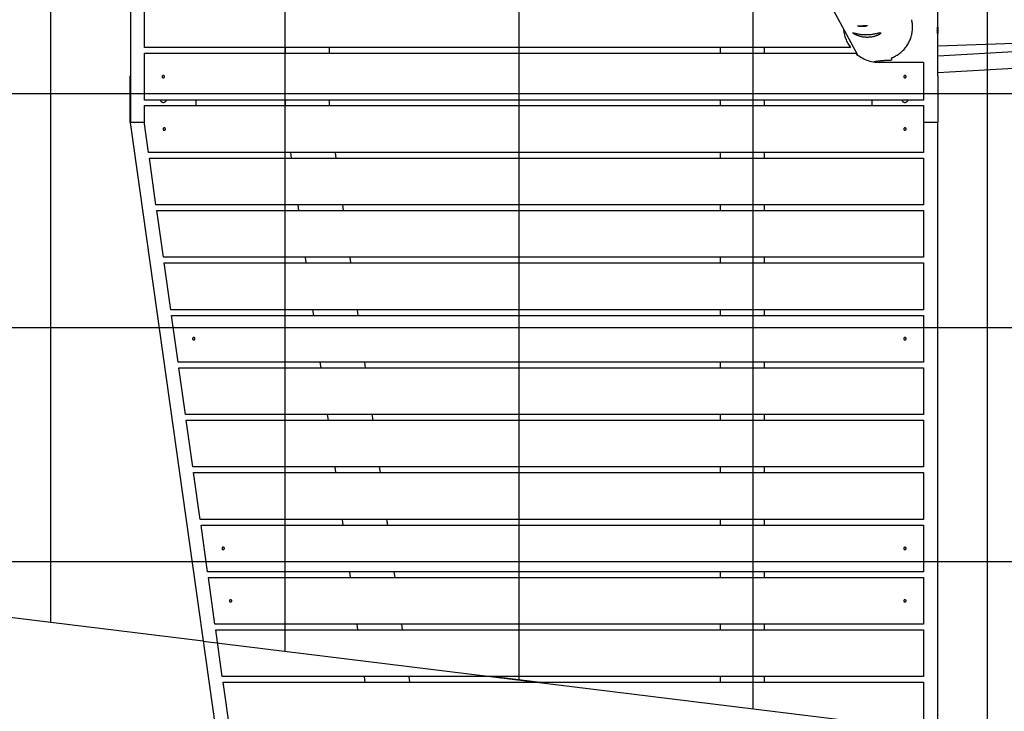
# Model space of a CAD drawing. Extents: x -62 to 62, y -55 to 55.
# Drawn here: x -33 to -12, y -18 to -4 of the extents above; entities that cross this region are included whole.
import ezdxf

# ---------------------------------------------------------------- set-up
doc = ezdxf.new("R2010")
doc.units = 0
doc.linetypes.add('NEW_LINE26', pattern=[0])
doc.linetypes.add('NEW_LINE27', pattern=[0])
doc.layers.get('0').update_dxf_attribs({"linetype": 'CONTINUOUS'})

msp = doc.modelspace()

# ---------------------------------------------------------------- linework, layer by layer
at = {"color": 0}
for points in [[(-12.0689, -18.87), (-12.0689, 28.353)], [(-17.0731, -18.3037), (-17.0731, 27.7866)], [(-22.0773, -17.6893), (-22.0773, 27.1723)], [(-27.0813, -17.0749), (-27.0813, 26.5578)], [(-32.0856, -16.4604), (-32.0856, 25.9433)], [(-30.3841, -2.397), (-30.3841, -4.7664)], [(-30.0839, -4.166), (-30.0839, -3.1651)], [(-15.4585, -3.1864), (-14.8412, -4.3223)], [(-13.6803, -3.5922), (-13.6803, -3.5922), (-13.6803, -3.5911), (-13.6804, -3.5899), (-13.6806, -3.5885), (-13.6809, -3.5871), (-13.6812, -3.5853), (-13.6817, -3.5837), (-13.682, -3.5819), (-13.6826, -3.5804), (-13.6829, -3.5786), (-13.6834, -3.5768), (-13.6837, -3.575), (-13.6842, -3.5735), (-13.6844, -3.572), (-13.6847, -3.5707), (-13.6848, -3.5695), (-13.685, -3.5687)], [(-13.6803, -3.5922), (-13.6803, -3.5922), (-13.6803, -3.5911), (-13.6804, -3.5899), (-13.6806, -3.5885), (-13.6809, -3.5871), (-13.6812, -3.5853), (-13.6817, -3.5837), (-13.682, -3.5819), (-13.6826, -3.5804), (-13.6829, -3.5786), (-13.6834, -3.5768), (-13.6837, -3.575), (-13.6842, -3.5735), (-13.6844, -3.572), (-13.6847, -3.5707), (-13.6848, -3.5695), (-13.685, -3.5687)], [(-13.1298, -3.7359), (-13.1298, -3.3796)], [(-15.1433, -3.766), (-15.1433, -3.766), (-15.1409, -3.7926), (-15.1376, -3.8193), (-15.1333, -3.8457), (-15.128, -3.8723), (-15.1216, -3.8985), (-15.1144, -3.9247), (-15.1062, -3.9505), (-15.0973, -3.9762), (-15.0872, -4.0013), (-15.0765, -4.0263), (-15.0648, -4.0508), (-15.0524, -4.0749), (-15.039, -4.0984), (-15.0251, -4.1215), (-15.0102, -4.144), (-14.9948, -4.166)], [(-15.1433, -3.766), (-15.1433, -3.766), (-15.1409, -3.7926), (-15.1376, -3.8193), (-15.1333, -3.8457), (-15.128, -3.8723), (-15.1216, -3.8985), (-15.1144, -3.9247), (-15.1062, -3.9505), (-15.0973, -3.9762), (-15.0872, -4.0013), (-15.0765, -4.0263), (-15.0648, -4.0508), (-15.0524, -4.0749), (-15.039, -4.0984), (-15.0251, -4.1215), (-15.0102, -4.144), (-14.9948, -4.166)], [(-14.6391, -3.6967), (-14.639, -3.6974), (-14.6393, -3.698), (-14.6398, -3.6987), (-14.6408, -3.6995), (-14.642, -3.7003), (-14.6437, -3.7012), (-14.6457, -3.7021), (-14.648, -3.703), (-14.6506, -3.704), (-14.6535, -3.705), (-14.6568, -3.7059), (-14.6604, -3.7069), (-14.6642, -3.7079), (-14.6683, -3.7089), (-14.6728, -3.7098), (-14.6775, -3.7107), (-14.6824, -3.7116), (-14.6876, -3.7124), (-14.693, -3.7132), (-14.6986, -3.7139), (-14.7045, -3.7146), (-14.7104, -3.7152), (-14.7164, -3.7157), (-14.7226, -3.716), (-14.7288, -3.7164), (-14.7351, -3.7166), (-14.7414, -3.7167), (-14.7476, -3.7167), (-14.7539, -3.7167), (-14.7601, -3.7165), (-14.7662, -3.7163), (-14.7722, -3.7159), (-14.778, -3.7156), (-14.7837, -3.715), (-14.7892, -3.7145), (-14.7945, -3.7139), (-14.7995, -3.7133), (-14.8044, -3.7126), (-14.8089, -3.7118), (-14.8132, -3.7112), (-14.8172, -3.7103), (-14.8208, -3.7095), (-14.8243, -3.7087), (-14.8274, -3.708), (-14.8301, -3.7072), (-14.8325, -3.7063), (-14.8346, -3.7056), (-14.8363, -3.7049), (-14.8375, -3.7042), (-14.8385, -3.7035), (-14.839, -3.7029), (-14.8391, -3.7023), (-14.8389, -3.7018), (-14.8382, -3.7013), (-14.8372, -3.7009), (-14.8358, -3.7004), (-14.834, -3.7001), (-14.8318, -3.6998), (-14.8292, -3.6996), (-14.8264, -3.6993), (-14.8231, -3.6991), (-14.8196, -3.699), (-14.8157, -3.6989), (-14.8115, -3.6988), (-14.807, -3.6987), (-14.8021, -3.6986), (-14.7971, -3.6985), (-14.7916, -3.6983), (-14.7859, -3.6983), (-14.78, -3.6982), (-14.7737, -3.6981), (-14.7674, -3.698), (-14.7609, -3.6978), (-14.7544, -3.6977), (-14.7476, -3.6975), (-14.741, -3.6972), (-14.7342, -3.697), (-14.7276, -3.6968), (-14.721, -3.6966), (-14.7143, -3.6962), (-14.7079, -3.696), (-14.7016, -3.6957), (-14.6955, -3.6954), (-14.6896, -3.6951), (-14.6839, -3.6949), (-14.6785, -3.6947), (-14.6733, -3.6945), (-14.6686, -3.6943), (-14.6639, -3.6941), (-14.6597, -3.6941), (-14.6558, -3.6941), (-14.6523, -3.6941), (-14.6492, -3.6943), (-14.6464, -3.6945), (-14.6441, -3.6948), (-14.6422, -3.6951), (-14.6407, -3.6956), (-14.6397, -3.6961), (-14.6391, -3.6967)], [(-14.1169, -4.3856), (-14.0962, -4.3773), (-14.0758, -4.3682), (-14.0554, -4.3585), (-14.0352, -4.348), (-14.0152, -4.3367), (-13.9954, -4.3247), (-13.9759, -4.3119), (-13.9567, -4.2985), (-13.9379, -4.2842), (-13.9194, -4.2694), (-13.9014, -4.2537), (-13.8838, -4.2374), (-13.8667, -4.2205), (-13.8502, -4.2029), (-13.8343, -4.1848), (-13.8189, -4.166), (-13.8042, -4.1466), (-13.7901, -4.1268), (-13.7768, -4.1066), (-13.7641, -4.0858), (-13.7522, -4.0647), (-13.741, -4.0432), (-13.7308, -4.0215), (-13.7211, -3.9993), (-13.7123, -3.977), (-13.7042, -3.9544), (-13.697, -3.9318), (-13.6906, -3.909), (-13.685, -3.8862), (-13.6801, -3.8633), (-13.676, -3.8404), (-13.6727, -3.8175), (-13.6703, -3.7948), (-13.6685, -3.7722), (-13.6674, -3.7498), (-13.6671, -3.7274), (-13.6675, -3.7051), (-13.6685, -3.6826), (-13.6704, -3.66), (-13.6729, -3.6372), (-13.6762, -3.6145), (-13.6804, -3.5915)], [(-13.1305, -3.7957), (-13.1305, -3.8001), (-13.1305, -3.8045), (-13.1304, -3.8089), (-13.1304, -3.8132), (-13.1303, -3.8175), (-13.1303, -3.8218), (-13.1302, -3.8258), (-13.1302, -3.8298), (-13.1301, -3.8336), (-13.13, -3.8372), (-13.1299, -3.8408), (-13.1299, -3.844), (-13.1298, -3.8471), (-13.1298, -3.8501), (-13.1298, -3.8527), (-13.1298, -3.8551), (-13.1298, -3.8574), (-13.1298, -3.8593), (-13.1298, -3.861), (-13.1299, -3.8626), (-13.13, -3.8637), (-13.1301, -3.8647), (-13.1303, -3.8653), (-13.1305, -3.8656), (-13.1308, -3.8658), (-13.131, -3.8655), (-13.1313, -3.865), (-13.1315, -3.8642), (-13.1319, -3.8632), (-13.1322, -3.8619), (-13.1326, -3.8603), (-13.133, -3.8585), (-13.1334, -3.8564), (-13.1337, -3.854), (-13.1342, -3.8515), (-13.1345, -3.8487), (-13.135, -3.8457), (-13.1353, -3.8425), (-13.1357, -3.8391), (-13.1361, -3.8356), (-13.1364, -3.8318), (-13.1367, -3.8279), (-13.1369, -3.824), (-13.1372, -3.8199), (-13.1374, -3.8157), (-13.1376, -3.8114), (-13.1377, -3.8069), (-13.1378, -3.8025), (-13.1378, -3.7981), (-13.1378, -3.7936), (-13.1378, -3.7891), (-13.1377, -3.7847), (-13.1376, -3.7804), (-13.1374, -3.776), (-13.1372, -3.7718), (-13.1369, -3.7677), (-13.1367, -3.7636), (-13.1364, -3.7597), (-13.1361, -3.7561), (-13.1357, -3.7524), (-13.1354, -3.7491), (-13.135, -3.7459), (-13.1346, -3.7428), (-13.1342, -3.74), (-13.1339, -3.7374), (-13.1334, -3.7351), (-13.133, -3.733), (-13.1326, -3.7311), (-13.1323, -3.7295), (-13.132, -3.7282), (-13.1316, -3.7271), (-13.1313, -3.7263), (-13.131, -3.7259), (-13.1308, -3.7257), (-13.1305, -3.7257), (-13.1303, -3.726), (-13.1302, -3.7267), (-13.13, -3.7275), (-13.1299, -3.7288), (-13.1298, -3.7302), (-13.1298, -3.732), (-13.1298, -3.734), (-13.1298, -3.7362), (-13.1298, -3.7386), (-13.1298, -3.7412), (-13.1298, -3.7442), (-13.1299, -3.7473), (-13.1299, -3.7506), (-13.13, -3.7541), (-13.1301, -3.7577), (-13.1302, -3.7616), (-13.1302, -3.7656), (-13.1303, -3.7696), (-13.1303, -3.7738), (-13.1304, -3.7781), (-13.1304, -3.7824), (-13.1305, -3.7868), (-13.1305, -3.7912), (-13.1305, -3.7957)], [(-14.3462, -3.8502), (-14.3458, -3.8519), (-14.3463, -3.8543), (-14.3478, -3.8568), (-14.3501, -3.8599), (-14.3533, -3.8632), (-14.3574, -3.867), (-14.3624, -3.871), (-14.3682, -3.8752), (-14.3749, -3.8796), (-14.3822, -3.8842), (-14.3903, -3.8889), (-14.3992, -3.8936), (-14.4087, -3.8984), (-14.4189, -3.9031), (-14.4297, -3.9078), (-14.4413, -3.9124), (-14.4536, -3.917), (-14.4668, -3.9214), (-14.4806, -3.9256), (-14.4952, -3.9295), (-14.5105, -3.9332), (-14.5266, -3.9365), (-14.5433, -3.9394), (-14.5606, -3.9418), (-14.5784, -3.9438), (-14.5964, -3.9452), (-14.6146, -3.946), (-14.633, -3.9463), (-14.6513, -3.9458), (-14.6698, -3.9449), (-14.688, -3.9434), (-14.706, -3.9413), (-14.7238, -3.9387), (-14.7411, -3.9356), (-14.7577, -3.9322), (-14.7736, -3.9285), (-14.7889, -3.9245), (-14.8034, -3.9203), (-14.8172, -3.9159), (-14.8304, -3.9113), (-14.8432, -3.9066), (-14.8552, -3.9018), (-14.8667, -3.8969), (-14.8774, -3.8921), (-14.8876, -3.8873), (-14.8969, -3.8826), (-14.9056, -3.878), (-14.9135, -3.8736), (-14.9207, -3.8694), (-14.9272, -3.8652), (-14.9332, -3.8612), (-14.9383, -3.8576), (-14.9422, -3.8543), (-14.945, -3.8515), (-14.9462, -3.8493), (-14.9459, -3.848), (-14.9439, -3.8473), (-14.9405, -3.8474), (-14.9356, -3.8481), (-14.9295, -3.8494), (-14.9223, -3.8511), (-14.914, -3.8532), (-14.9048, -3.8555), (-14.8945, -3.8581), (-14.8831, -3.861), (-14.8707, -3.864), (-14.8573, -3.8671), (-14.8429, -3.8701), (-14.8276, -3.8732), (-14.8112, -3.876), (-14.7936, -3.8789), (-14.7747, -3.8816), (-14.7547, -3.8839), (-14.7334, -3.8859), (-14.7109, -3.8873), (-14.6878, -3.8883), (-14.6645, -3.8886), (-14.641, -3.8884), (-14.6176, -3.8875), (-14.5944, -3.8862), (-14.5718, -3.8842), (-14.5502, -3.8819), (-14.5298, -3.8793), (-14.5104, -3.8764), (-14.4922, -3.8734), (-14.4752, -3.8703), (-14.4589, -3.8671), (-14.4436, -3.864), (-14.4293, -3.8609), (-14.4159, -3.858), (-14.4036, -3.8553), (-14.3923, -3.8528), (-14.3822, -3.8508), (-14.373, -3.8491), (-14.3648, -3.8478), (-14.3578, -3.8473), (-14.3523, -3.8474), (-14.3483, -3.8484), (-14.3462, -3.8502)], [(-13.1298, -4.7664), (-13.1298, -3.8554)], [(-13.1298, -4.1276), (-8.0017, -3.9483)], [(-14.995, -4.166), (-30.0839, -4.166)], [(-27.0814, -4.166), (-27.0814, -4.2861)], [(-26.1305, -4.2861), (-26.1305, -4.166)], [(-17.7836, -4.166), (-17.7836, -4.2861)], [(-16.8328, -4.2861), (-16.8328, -4.166)], [(-8.0017, -4.0533), (-13.1298, -4.3472)], [(-30.0839, -5.2869), (-30.0839, -4.2861)], [(-30.0839, -4.2861), (-14.8852, -4.2861)], [(-14.8857, -4.2872), (-14.8857, -4.2872), (-14.8589, -4.3097), (-14.8311, -4.3311), (-14.8023, -4.351), (-14.7727, -4.3698), (-14.7421, -4.387), (-14.7109, -4.4029), (-14.6788, -4.4174), (-14.6463, -4.4306), (-14.613, -4.4421), (-14.5793, -4.4523), (-14.5451, -4.4609), (-14.5107, -4.4681), (-14.4758, -4.4736), (-14.4409, -4.4777), (-14.4058, -4.4801), (-14.3707, -4.481), (-14.3707, -4.481), (-14.3707, -4.481), (-14.3707, -4.481), (-14.3707, -4.481), (-14.3707, -4.481), (-14.3707, -4.481), (-14.3707, -4.481), (-14.3707, -4.481), (-14.3707, -4.481), (-14.3707, -4.481), (-14.3707, -4.481), (-14.3707, -4.481), (-14.3707, -4.481), (-14.3707, -4.481), (-14.3707, -4.481), (-14.3707, -4.481), (-14.3707, -4.481)], [(-14.8857, -4.2872), (-14.8857, -4.2872), (-14.8589, -4.3097), (-14.8311, -4.3311), (-14.8023, -4.351), (-14.7727, -4.3698), (-14.7421, -4.387), (-14.7109, -4.4029), (-14.6788, -4.4174), (-14.6463, -4.4306), (-14.613, -4.4421), (-14.5793, -4.4523), (-14.5451, -4.4609), (-14.5107, -4.4681), (-14.4758, -4.4736), (-14.4409, -4.4777), (-14.4058, -4.4801), (-14.3707, -4.481), (-14.3707, -4.481), (-14.3707, -4.481), (-14.3707, -4.481), (-14.3707, -4.481), (-14.3707, -4.481), (-14.3707, -4.481), (-14.3707, -4.481), (-14.3707, -4.481), (-14.3707, -4.481), (-14.3707, -4.481), (-14.3707, -4.481), (-14.3707, -4.481), (-14.3707, -4.481), (-14.3707, -4.481), (-14.3707, -4.481), (-14.3707, -4.481), (-14.3707, -4.481)], [(-14.1145, -4.39), (-14.1169, -4.3856)], [(-14.1145, -4.3847), (-14.1145, -4.4365)], [(-13.1298, -4.6981), (-8.0017, -4.4042)], [(-14.1145, -4.4365), (-14.1302, -4.4371), (-14.1459, -4.4378), (-14.1615, -4.4384), (-14.1769, -4.4392), (-14.1923, -4.44), (-14.2076, -4.4408), (-14.2227, -4.4416), (-14.2376, -4.4426), (-14.2523, -4.4435), (-14.2668, -4.4446), (-14.2811, -4.4456), (-14.2951, -4.4467), (-14.309, -4.4478), (-14.3225, -4.4491), (-14.3356, -4.4503), (-14.3484, -4.4515), (-14.3609, -4.4528), (-14.3732, -4.4541), (-14.3849, -4.4556), (-14.3963, -4.4569), (-14.4073, -4.4583), (-14.418, -4.4598), (-14.4284, -4.4614), (-14.4379, -4.4629), (-14.4462, -4.4642), (-14.4559, -4.466), (-14.4695, -4.4689), (-14.4864, -4.4725)], [(-13.43, -4.4812), (-14.3708, -4.4812)], [(-13.43, -4.4812), (-13.43, -5.2869)], [(-30.391, -5.7671), (-30.391, -4.7663)], [(-30.3841, -4.7663), (-30.391, -4.7663)], [(-30.3841, -4.7664), (-30.3841, -5.7671)], [(-29.6835, -4.7614), (-29.6835, -4.7614), (-29.6892, -4.7618), (-29.6943, -4.7634), (-29.6985, -4.7658), (-29.7021, -4.7691), (-29.7047, -4.7727), (-29.7067, -4.777), (-29.7079, -4.7815), (-29.7084, -4.7863), (-29.7079, -4.7908), (-29.7067, -4.7954), (-29.7047, -4.7995), (-29.7021, -4.8034), (-29.6985, -4.8065), (-29.6943, -4.8091), (-29.6892, -4.8107), (-29.6835, -4.8113), (-29.6835, -4.8113), (-29.6775, -4.8107), (-29.6724, -4.8091), (-29.6681, -4.8065), (-29.6646, -4.8034), (-29.6618, -4.7995), (-29.66, -4.7954), (-29.6588, -4.7908), (-29.6585, -4.7863), (-29.6588, -4.7815), (-29.66, -4.777), (-29.6618, -4.7727), (-29.6646, -4.7691), (-29.6681, -4.7658), (-29.6724, -4.7634), (-29.6775, -4.7618), (-29.6835, -4.7615), (-29.6835, -4.7615), (-29.6835, -4.7614), (-29.6835, -4.7614), (-29.6835, -4.7614), (-29.6835, -4.7614), (-29.6835, -4.7614), (-29.6835, -4.7614), (-29.6835, -4.7614), (-29.6835, -4.7614), (-29.6835, -4.7614), (-29.6835, -4.7614), (-29.6835, -4.7614), (-29.6835, -4.7614), (-29.6835, -4.7614), (-29.6835, -4.7614), (-29.6835, -4.7614), (-29.6835, -4.7614)], [(-13.8303, -4.7614), (-13.8303, -4.7614), (-13.836, -4.7618), (-13.8411, -4.7634), (-13.8453, -4.7658), (-13.8489, -4.7691), (-13.8515, -4.7727), (-13.8535, -4.777), (-13.8547, -4.7815), (-13.8552, -4.7863), (-13.8547, -4.7908), (-13.8535, -4.7954), (-13.8515, -4.7995), (-13.8489, -4.8034), (-13.8453, -4.8065), (-13.8411, -4.8091), (-13.836, -4.8107), (-13.8303, -4.8113), (-13.8303, -4.8113), (-13.8243, -4.8107), (-13.8192, -4.8091), (-13.8149, -4.8065), (-13.8114, -4.8034), (-13.8086, -4.7995), (-13.8068, -4.7954), (-13.8056, -4.7908), (-13.8053, -4.7863), (-13.8056, -4.7815), (-13.8068, -4.777), (-13.8086, -4.7727), (-13.8114, -4.7691), (-13.8149, -4.7658), (-13.8192, -4.7634), (-13.8243, -4.7618), (-13.8303, -4.7615), (-13.8303, -4.7615), (-13.8303, -4.7614), (-13.8303, -4.7614), (-13.8303, -4.7614), (-13.8303, -4.7614), (-13.8303, -4.7614), (-13.8303, -4.7614), (-13.8303, -4.7614), (-13.8303, -4.7614), (-13.8303, -4.7614), (-13.8303, -4.7614), (-13.8303, -4.7614), (-13.8303, -4.7614), (-13.8303, -4.7614), (-13.8303, -4.7614), (-13.8303, -4.7614), (-13.8303, -4.7614)], [(-13.1298, -4.7664), (-13.1298, -5.7673)], [(51.9057, -5.151), (-60.8603, -5.151)], [(-13.43, -5.2869), (-30.0839, -5.2869)], [(-30.0839, -5.7953), (-30.0839, -5.407)], [(-30.0839, -5.407), (-13.43, -5.407)], [(-29.7504, -5.2868), (-29.7504, -5.2868), (-29.7485, -5.292), (-29.7462, -5.2973), (-29.7434, -5.3022), (-29.7405, -5.3069), (-29.737, -5.3112), (-29.7333, -5.3154), (-29.7293, -5.3192), (-29.7251, -5.3228), (-29.7204, -5.3258), (-29.7157, -5.3286), (-29.7106, -5.331), (-29.7055, -5.3331), (-29.7001, -5.3346), (-29.6947, -5.3358), (-29.689, -5.3365), (-29.6834, -5.3368), (-29.6834, -5.3368), (-29.6775, -5.3365), (-29.6718, -5.3358), (-29.6663, -5.3346), (-29.661, -5.3331), (-29.6558, -5.331), (-29.6508, -5.3286), (-29.6459, -5.3258), (-29.6415, -5.3228), (-29.6371, -5.3192), (-29.6331, -5.3154), (-29.6294, -5.3112), (-29.6261, -5.3069), (-29.6229, -5.3022), (-29.6203, -5.2973), (-29.618, -5.292), (-29.6164, -5.2868)], [(-29.7504, -5.2868), (-29.7504, -5.2868), (-29.7485, -5.292), (-29.7462, -5.2973), (-29.7434, -5.3022), (-29.7405, -5.3069), (-29.737, -5.3112), (-29.7333, -5.3154), (-29.7293, -5.3192), (-29.7251, -5.3228), (-29.7204, -5.3258), (-29.7157, -5.3286), (-29.7106, -5.331), (-29.7055, -5.3331), (-29.7001, -5.3346), (-29.6947, -5.3358), (-29.689, -5.3365), (-29.6834, -5.3368), (-29.6834, -5.3368), (-29.6775, -5.3365), (-29.6718, -5.3358), (-29.6663, -5.3346), (-29.661, -5.3331), (-29.6558, -5.331), (-29.6508, -5.3286), (-29.6459, -5.3258), (-29.6415, -5.3228), (-29.6371, -5.3192), (-29.6331, -5.3154), (-29.6294, -5.3112), (-29.6261, -5.3069), (-29.6229, -5.3022), (-29.6203, -5.2973), (-29.618, -5.292), (-29.6164, -5.2868)], [(-28.983, -5.407), (-28.983, -5.2869)], [(-27.0814, -5.2869), (-27.0814, -5.407)], [(-26.1305, -5.407), (-26.1305, -5.2869)], [(-17.7836, -5.2869), (-17.7836, -5.407)], [(-16.8328, -5.407), (-16.8328, -5.2869)], [(-14.5309, -5.407), (-14.5309, -5.2869)], [(-13.8972, -5.2868), (-13.8972, -5.2868), (-13.8953, -5.292), (-13.893, -5.2973), (-13.8902, -5.3022), (-13.8873, -5.3069), (-13.8838, -5.3112), (-13.8801, -5.3154), (-13.8761, -5.3192), (-13.8719, -5.3228), (-13.8672, -5.3258), (-13.8625, -5.3286), (-13.8574, -5.331), (-13.8523, -5.3331), (-13.8469, -5.3346), (-13.8415, -5.3358), (-13.8358, -5.3365), (-13.8302, -5.3368), (-13.8302, -5.3368), (-13.8302, -5.3368), (-13.8302, -5.3368), (-13.8302, -5.3368), (-13.8302, -5.3368), (-13.8302, -5.3368), (-13.8302, -5.3368), (-13.8302, -5.3368), (-13.8302, -5.3368), (-13.8302, -5.3368), (-13.8302, -5.3368), (-13.8302, -5.3368), (-13.8302, -5.3368), (-13.8302, -5.3368), (-13.8302, -5.3368), (-13.8302, -5.3368), (-13.8302, -5.3368)], [(-13.8972, -5.2868), (-13.8972, -5.2868), (-13.8953, -5.292), (-13.893, -5.2973), (-13.8902, -5.3022), (-13.8873, -5.3069), (-13.8838, -5.3112), (-13.8801, -5.3154), (-13.8761, -5.3192), (-13.8719, -5.3228), (-13.8672, -5.3258), (-13.8625, -5.3286), (-13.8574, -5.331), (-13.8523, -5.3331), (-13.8469, -5.3346), (-13.8415, -5.3358), (-13.8358, -5.3365), (-13.8302, -5.3368), (-13.8302, -5.3368), (-13.8302, -5.3368), (-13.8302, -5.3368), (-13.8302, -5.3368), (-13.8302, -5.3368), (-13.8302, -5.3368), (-13.8302, -5.3368), (-13.8302, -5.3368), (-13.8302, -5.3368), (-13.8302, -5.3368), (-13.8302, -5.3368), (-13.8302, -5.3368), (-13.8302, -5.3368), (-13.8302, -5.3368), (-13.8302, -5.3368), (-13.8302, -5.3368), (-13.8302, -5.3368)], [(-13.8302, -5.3368), (-13.8302, -5.3368), (-13.8243, -5.3365), (-13.8186, -5.3358), (-13.8131, -5.3346), (-13.8078, -5.3331), (-13.8026, -5.331), (-13.7976, -5.3286), (-13.7927, -5.3258), (-13.7883, -5.3228), (-13.7839, -5.3192), (-13.7799, -5.3154), (-13.7762, -5.3112), (-13.7729, -5.3069), (-13.7697, -5.3022), (-13.7671, -5.2973), (-13.7648, -5.292), (-13.7631, -5.2868)], [(-13.8302, -5.3368), (-13.8302, -5.3368), (-13.8243, -5.3365), (-13.8186, -5.3358), (-13.8131, -5.3346), (-13.8078, -5.3331), (-13.8026, -5.331), (-13.7976, -5.3286), (-13.7927, -5.3258), (-13.7883, -5.3228), (-13.7839, -5.3192), (-13.7799, -5.3154), (-13.7762, -5.3112), (-13.7729, -5.3069), (-13.7697, -5.3022), (-13.7671, -5.2973), (-13.7648, -5.292), (-13.7631, -5.2868)], [(-13.43, -5.407), (-13.43, -6.4078)], [(-30.0839, -5.7671), (-30.391, -5.7671)], [(-30.391, -5.7671), (-27.3813, -27.1828)], [(-29.9977, -6.4078), (-30.0839, -5.7953)], [(-29.6638, -5.8825), (-29.6638, -5.8825), (-29.6695, -5.8829), (-29.6746, -5.8845), (-29.6788, -5.8869), (-29.6824, -5.8902), (-29.685, -5.8938), (-29.687, -5.8981), (-29.6882, -5.9026), (-29.6887, -5.9074), (-29.6882, -5.9119), (-29.687, -5.9165), (-29.685, -5.9206), (-29.6824, -5.9245), (-29.6788, -5.9275), (-29.6746, -5.9301), (-29.6695, -5.9317), (-29.6638, -5.9323), (-29.6638, -5.9323), (-29.6578, -5.9317), (-29.6527, -5.9301), (-29.6484, -5.9275), (-29.6449, -5.9245), (-29.6421, -5.9206), (-29.6403, -5.9165), (-29.6391, -5.9119), (-29.6388, -5.9074), (-29.6391, -5.9026), (-29.6403, -5.8981), (-29.6421, -5.8938), (-29.6449, -5.8902), (-29.6484, -5.8869), (-29.6527, -5.8845), (-29.6578, -5.8829), (-29.6638, -5.8826), (-29.6638, -5.8826), (-29.6638, -5.8825), (-29.6638, -5.8825), (-29.6638, -5.8825), (-29.6638, -5.8825), (-29.6638, -5.8825), (-29.6638, -5.8825), (-29.6638, -5.8825), (-29.6638, -5.8825), (-29.6638, -5.8825), (-29.6638, -5.8825), (-29.6638, -5.8825), (-29.6638, -5.8825), (-29.6638, -5.8825), (-29.6638, -5.8825), (-29.6638, -5.8825), (-29.6638, -5.8825)], [(-13.8303, -5.8825), (-13.8303, -5.8825), (-13.836, -5.8829), (-13.8411, -5.8845), (-13.8453, -5.8869), (-13.8489, -5.8902), (-13.8515, -5.8938), (-13.8535, -5.8981), (-13.8547, -5.9026), (-13.8552, -5.9074), (-13.8547, -5.9119), (-13.8535, -5.9165), (-13.8515, -5.9206), (-13.8489, -5.9245), (-13.8453, -5.9275), (-13.8411, -5.9301), (-13.836, -5.9317), (-13.8303, -5.9323), (-13.8303, -5.9323), (-13.8243, -5.9317), (-13.8192, -5.9301), (-13.8149, -5.9275), (-13.8114, -5.9245), (-13.8086, -5.9206), (-13.8068, -5.9165), (-13.8056, -5.9119), (-13.8053, -5.9074), (-13.8056, -5.9026), (-13.8068, -5.8981), (-13.8086, -5.8938), (-13.8114, -5.8902), (-13.8149, -5.8869), (-13.8192, -5.8845), (-13.8243, -5.8829), (-13.8303, -5.8826), (-13.8303, -5.8826), (-13.8303, -5.8825), (-13.8303, -5.8825), (-13.8303, -5.8825), (-13.8303, -5.8825), (-13.8303, -5.8825), (-13.8303, -5.8825), (-13.8303, -5.8825), (-13.8303, -5.8825), (-13.8303, -5.8825), (-13.8303, -5.8825), (-13.8303, -5.8825), (-13.8303, -5.8825), (-13.8303, -5.8825), (-13.8303, -5.8825), (-13.8303, -5.8825), (-13.8303, -5.8825)], [(-13.1298, -5.7673), (-13.43, -5.7673)], [(-13.1298, -27.015), (-13.1298, -5.7673)], [(-13.43, -6.4078), (-29.9977, -6.4078)], [(-26.9658, -6.4078), (-26.9489, -6.5279)], [(-25.9887, -6.5279), (-26.0057, -6.4078)], [(-17.7836, -6.4078), (-17.7836, -6.5279)], [(-16.8328, -6.5279), (-16.8328, -6.4078)], [(-29.8403, -7.5288), (-29.9809, -6.5279)], [(-29.9809, -6.5279), (-13.43, -6.5279)], [(-13.43, -6.5279), (-13.43, -7.5288)], [(-13.43, -7.5288), (-29.8403, -7.5288)], [(-26.8082, -7.5288), (-26.7913, -7.6488)], [(-25.8312, -7.6488), (-25.8481, -7.5288)], [(-17.7836, -7.5288), (-17.7836, -7.6488)], [(-16.8328, -7.6488), (-16.8328, -7.5288)], [(-29.6827, -8.6497), (-29.8234, -7.6488)], [(-29.8234, -7.6488), (-13.43, -7.6488)], [(-13.43, -7.6488), (-13.43, -8.6497)], [(-13.43, -8.6497), (-29.6827, -8.6497)], [(-29.5251, -9.7706), (-29.6658, -8.7698)], [(-29.6658, -8.7698), (-13.43, -8.7698)], [(-26.6507, -8.6497), (-26.6337, -8.7698)], [(-25.6737, -8.7698), (-25.6905, -8.6497)], [(-17.7836, -8.6497), (-17.7836, -8.7698)], [(-16.8328, -8.7698), (-16.8328, -8.6497)], [(-13.43, -8.7698), (-13.43, -9.7706)], [(-13.43, -9.7706), (-29.5251, -9.7706)], [(-29.3677, -10.8915), (-29.5083, -9.8907)], [(-29.5083, -9.8907), (-13.43, -9.8907)], [(-26.4931, -9.7706), (-26.4763, -9.8907)], [(-25.5161, -9.8907), (-25.5331, -9.7706)], [(-17.7836, -9.7706), (-17.7836, -9.8907)], [(-16.8328, -9.8907), (-16.8328, -9.7706)], [(-13.43, -9.8907), (-13.43, -10.8915)], [(50.1725, -10.1552), (-57.4286, -10.1552)], [(-29.0337, -10.3662), (-29.0337, -10.3662), (-29.0394, -10.3666), (-29.0445, -10.3682), (-29.0487, -10.3706), (-29.0523, -10.3739), (-29.0549, -10.3775), (-29.0569, -10.3818), (-29.0581, -10.3863), (-29.0586, -10.3911), (-29.0581, -10.3956), (-29.0569, -10.4002), (-29.0549, -10.4043), (-29.0523, -10.4082), (-29.0487, -10.4112), (-29.0445, -10.4138), (-29.0394, -10.4154), (-29.0337, -10.416), (-29.0337, -10.416), (-29.0277, -10.4154), (-29.0226, -10.4138), (-29.0183, -10.4112), (-29.0148, -10.4082), (-29.012, -10.4043), (-29.0102, -10.4002), (-29.009, -10.3956), (-29.0087, -10.3911), (-29.009, -10.3863), (-29.0102, -10.3818), (-29.012, -10.3775), (-29.0148, -10.3739), (-29.0183, -10.3706), (-29.0226, -10.3682), (-29.0277, -10.3666), (-29.0337, -10.3663), (-29.0337, -10.3663), (-29.0337, -10.3662), (-29.0337, -10.3662), (-29.0337, -10.3662), (-29.0337, -10.3662), (-29.0337, -10.3662), (-29.0337, -10.3662), (-29.0337, -10.3662), (-29.0337, -10.3662), (-29.0337, -10.3662), (-29.0337, -10.3662), (-29.0337, -10.3662), (-29.0337, -10.3662), (-29.0337, -10.3662), (-29.0337, -10.3662), (-29.0337, -10.3662), (-29.0337, -10.3662)], [(-13.8303, -10.3662), (-13.8303, -10.3662), (-13.836, -10.3666), (-13.8411, -10.3682), (-13.8453, -10.3706), (-13.8489, -10.3739), (-13.8515, -10.3775), (-13.8535, -10.3818), (-13.8547, -10.3863), (-13.8552, -10.3911), (-13.8547, -10.3956), (-13.8535, -10.4002), (-13.8515, -10.4043), (-13.8489, -10.4082), (-13.8453, -10.4112), (-13.8411, -10.4138), (-13.836, -10.4154), (-13.8303, -10.416), (-13.8303, -10.416), (-13.8243, -10.4154), (-13.8192, -10.4138), (-13.8149, -10.4112), (-13.8114, -10.4082), (-13.8086, -10.4043), (-13.8068, -10.4002), (-13.8056, -10.3956), (-13.8053, -10.3911), (-13.8056, -10.3863), (-13.8068, -10.3818), (-13.8086, -10.3775), (-13.8114, -10.3739), (-13.8149, -10.3706), (-13.8192, -10.3682), (-13.8243, -10.3666), (-13.8303, -10.3663), (-13.8303, -10.3663), (-13.8303, -10.3662), (-13.8303, -10.3662), (-13.8303, -10.3662), (-13.8303, -10.3662), (-13.8303, -10.3662), (-13.8303, -10.3662), (-13.8303, -10.3662), (-13.8303, -10.3662), (-13.8303, -10.3662), (-13.8303, -10.3662), (-13.8303, -10.3662), (-13.8303, -10.3662), (-13.8303, -10.3662), (-13.8303, -10.3662), (-13.8303, -10.3662), (-13.8303, -10.3662)], [(-13.43, -10.8915), (-29.3677, -10.8915)], [(-26.3356, -10.8915), (-26.3187, -11.0116)], [(-25.3586, -11.0116), (-25.3755, -10.8915)], [(-17.7836, -10.8915), (-17.7836, -11.0116)], [(-16.8328, -11.0116), (-16.8328, -10.8915)], [(-29.2101, -12.0125), (-29.3508, -11.0116)], [(-29.3508, -11.0116), (-13.43, -11.0116)], [(-13.43, -11.0116), (-13.43, -12.0125)], [(-13.43, -12.0125), (-29.2101, -12.0125)], [(-29.0525, -13.1334), (-29.1932, -12.1325)], [(-29.1932, -12.1325), (-13.43, -12.1325)], [(-26.1781, -12.0125), (-26.1611, -12.1325)], [(-25.2011, -12.1325), (-25.2179, -12.0125)], [(-17.7836, -12.0125), (-17.7836, -12.1325)], [(-16.8328, -12.1325), (-16.8328, -12.0125)], [(-13.43, -12.1325), (-13.43, -13.1334)], [(-13.43, -13.1334), (-29.0525, -13.1334)], [(-28.895, -14.2543), (-29.0356, -13.2535)], [(-29.0356, -13.2535), (-13.43, -13.2535)], [(-26.0205, -13.1334), (-26.0037, -13.2535)], [(-25.0435, -13.2535), (-25.0604, -13.1334)], [(-17.7836, -13.1334), (-17.7836, -13.2535)], [(-16.8328, -13.2535), (-16.8328, -13.1334)], [(-13.43, -13.2535), (-13.43, -14.2543)], [(-13.43, -14.2543), (-28.895, -14.2543)], [(-25.863, -14.2543), (-25.8461, -14.3745)], [(-24.886, -14.3745), (-24.9029, -14.2543)], [(-17.7836, -14.2543), (-17.7836, -14.3745)], [(-16.8328, -14.3745), (-16.8328, -14.2543)], [(-28.7375, -15.3753), (-28.8781, -14.3745)], [(-28.8781, -14.3745), (-13.43, -14.3745)], [(-13.43, -14.3745), (-13.43, -15.3753)], [(-28.4035, -14.8499), (-28.4035, -14.8499), (-28.4092, -14.8503), (-28.4143, -14.8519), (-28.4185, -14.8543), (-28.4221, -14.8576), (-28.4247, -14.8612), (-28.4267, -14.8655), (-28.4279, -14.87), (-28.4284, -14.8748), (-28.4279, -14.8793), (-28.4267, -14.8839), (-28.4247, -14.888), (-28.4221, -14.8919), (-28.4185, -14.8949), (-28.4143, -14.8975), (-28.4092, -14.8991), (-28.4035, -14.8997), (-28.4035, -14.8997), (-28.3975, -14.8991), (-28.3925, -14.8975), (-28.3882, -14.8949), (-28.3847, -14.8919), (-28.3819, -14.888), (-28.3801, -14.8839), (-28.3789, -14.8793), (-28.3786, -14.8748), (-28.3789, -14.87), (-28.3801, -14.8655), (-28.3819, -14.8612), (-28.3847, -14.8576), (-28.3882, -14.8543), (-28.3925, -14.8519), (-28.3975, -14.8503), (-28.4035, -14.85), (-28.4035, -14.85), (-28.4035, -14.8499), (-28.4035, -14.8499), (-28.4035, -14.8499), (-28.4035, -14.8499), (-28.4035, -14.8499), (-28.4035, -14.8499), (-28.4035, -14.8499), (-28.4035, -14.8499), (-28.4035, -14.8499), (-28.4035, -14.8499), (-28.4035, -14.8499), (-28.4035, -14.8499), (-28.4035, -14.8499), (-28.4035, -14.8499), (-28.4035, -14.8499), (-28.4035, -14.8499)], [(-13.8303, -14.8499), (-13.8303, -14.8499), (-13.836, -14.8503), (-13.8411, -14.8519), (-13.8453, -14.8543), (-13.8489, -14.8576), (-13.8515, -14.8612), (-13.8535, -14.8655), (-13.8547, -14.87), (-13.8552, -14.8748), (-13.8547, -14.8793), (-13.8535, -14.8839), (-13.8515, -14.888), (-13.8489, -14.8919), (-13.8453, -14.8949), (-13.8411, -14.8975), (-13.836, -14.8991), (-13.8303, -14.8997), (-13.8303, -14.8997), (-13.8243, -14.8991), (-13.8192, -14.8975), (-13.8149, -14.8949), (-13.8114, -14.8919), (-13.8086, -14.888), (-13.8068, -14.8839), (-13.8056, -14.8793), (-13.8053, -14.8748), (-13.8056, -14.87), (-13.8068, -14.8655), (-13.8086, -14.8612), (-13.8114, -14.8576), (-13.8149, -14.8543), (-13.8192, -14.8519), (-13.8243, -14.8503), (-13.8303, -14.85), (-13.8303, -14.85), (-13.8303, -14.8499), (-13.8303, -14.8499), (-13.8303, -14.8499), (-13.8303, -14.8499), (-13.8303, -14.8499), (-13.8303, -14.8499), (-13.8303, -14.8499), (-13.8303, -14.8499), (-13.8303, -14.8499), (-13.8303, -14.8499), (-13.8303, -14.8499), (-13.8303, -14.8499), (-13.8303, -14.8499), (-13.8303, -14.8499), (-13.8303, -14.8499), (-13.8303, -14.8499)], [(46.391, -15.1592), (-42.6828, -15.1592)], [(-13.43, -15.3753), (-28.7375, -15.3753)], [(-28.5799, -16.4963), (-28.7206, -15.4954)], [(-28.7206, -15.4954), (-13.43, -15.4954)], [(-25.7054, -15.3753), (-25.6885, -15.4954)], [(-24.7285, -15.4954), (-24.7453, -15.3753)], [(-17.7836, -15.3753), (-17.7836, -15.4954)], [(-16.8328, -15.4954), (-16.8328, -15.3753)], [(-13.43, -15.4954), (-13.43, -16.4963)], [(-28.246, -15.9708), (-28.246, -15.9708), (-28.2517, -15.9712), (-28.2568, -15.9728), (-28.261, -15.9752), (-28.2646, -15.9785), (-28.2672, -15.9821), (-28.2692, -15.9864), (-28.2704, -15.9909), (-28.2709, -15.9957), (-28.2704, -16.0002), (-28.2692, -16.0048), (-28.2672, -16.0089), (-28.2646, -16.0128), (-28.261, -16.0159), (-28.2568, -16.0185), (-28.2517, -16.0201), (-28.246, -16.0207), (-28.246, -16.0207), (-28.24, -16.0201), (-28.2349, -16.0185), (-28.2306, -16.0159), (-28.2271, -16.0128), (-28.2243, -16.0089), (-28.2225, -16.0048), (-28.2213, -16.0002), (-28.221, -15.9957), (-28.2213, -15.9909), (-28.2225, -15.9864), (-28.2243, -15.9821), (-28.2271, -15.9785), (-28.2306, -15.9752), (-28.2349, -15.9728), (-28.24, -15.9712), (-28.246, -15.9709), (-28.246, -15.9709), (-28.246, -15.9708), (-28.246, -15.9708), (-28.246, -15.9708), (-28.246, -15.9708), (-28.246, -15.9708), (-28.246, -15.9708), (-28.246, -15.9708), (-28.246, -15.9708), (-28.246, -15.9708), (-28.246, -15.9708), (-28.246, -15.9708), (-28.246, -15.9708), (-28.246, -15.9708), (-28.246, -15.9708), (-28.246, -15.9708), (-28.246, -15.9708)], [(-13.8303, -15.9708), (-13.8303, -15.9708), (-13.836, -15.9712), (-13.8411, -15.9728), (-13.8453, -15.9752), (-13.8489, -15.9785), (-13.8515, -15.9821), (-13.8535, -15.9864), (-13.8547, -15.9909), (-13.8552, -15.9957), (-13.8547, -16.0002), (-13.8535, -16.0048), (-13.8515, -16.0089), (-13.8489, -16.0128), (-13.8453, -16.0159), (-13.8411, -16.0185), (-13.836, -16.0201), (-13.8303, -16.0207), (-13.8303, -16.0207), (-13.8243, -16.0201), (-13.8192, -16.0185), (-13.8149, -16.0159), (-13.8114, -16.0128), (-13.8086, -16.0089), (-13.8068, -16.0048), (-13.8056, -16.0002), (-13.8053, -15.9957), (-13.8056, -15.9909), (-13.8068, -15.9864), (-13.8086, -15.9821), (-13.8114, -15.9785), (-13.8149, -15.9752), (-13.8192, -15.9728), (-13.8243, -15.9712), (-13.8303, -15.9709), (-13.8303, -15.9709), (-13.8303, -15.9708), (-13.8303, -15.9708), (-13.8303, -15.9708), (-13.8303, -15.9708), (-13.8303, -15.9708), (-13.8303, -15.9708), (-13.8303, -15.9708), (-13.8303, -15.9708), (-13.8303, -15.9708), (-13.8303, -15.9708), (-13.8303, -15.9708), (-13.8303, -15.9708), (-13.8303, -15.9708), (-13.8303, -15.9708), (-13.8303, -15.9708), (-13.8303, -15.9708)], [(-13.43, -16.4963), (-28.5799, -16.4963)], [(-28.4223, -17.6172), (-28.563, -16.6164)], [(-28.563, -16.6164), (-13.43, -16.6164)], [(-25.5479, -16.4963), (-25.5311, -16.6164)], [(-24.5709, -16.6164), (-24.5878, -16.4963)], [(-17.7836, -16.4963), (-17.7836, -16.6164)], [(-16.8328, -16.6164), (-16.8328, -16.4963)], [(-13.43, -16.6164), (-13.43, -17.6172)], [(-28.832, -16.86), (-13.1298, -18.788)], [(-13.43, -17.6172), (-28.4223, -17.6172)], [(-25.3904, -17.6172), (-25.3735, -17.7373)], [(-24.4133, -17.7373), (-24.4303, -17.6172)], [(-17.7836, -17.6172), (-17.7836, -17.7373)], [(-16.8328, -17.7373), (-16.8328, -17.6172)], [(-28.2649, -18.7381), (-28.4055, -17.7373)], [(-28.4055, -17.7373), (-13.43, -17.7373)], [(-13.43, -17.7373), (-13.43, -18.7381)]]:
    msp.add_lwpolyline(points, dxfattribs=at)
at = {"color": 0, "linetype": 'NEW_LINE27'}
msp.add_lwpolyline([(-28.832, -16.86), (-48.4882, -14.4465)], dxfattribs=at)
at = {"color": 0, "linetype": 'NEW_LINE26'}
msp.add_lwpolyline([(-21.6869, -17.7373), (-22.6651, -17.6172)], dxfattribs=at)

doc.saveas('drawing.dxf')
